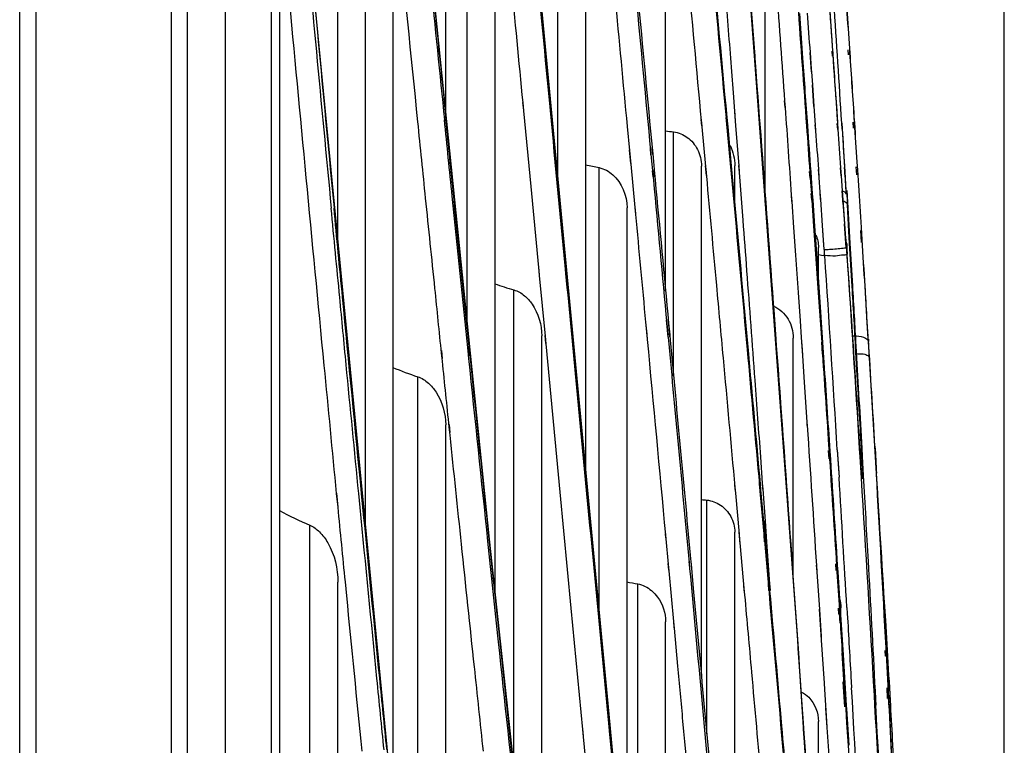
# Model space of a CAD drawing. Units: millimetres. Extents: x 0 to 297, y 24 to 186.
# Drawn here: x 208 to 210, y 98 to 100 of the extents above; entities that cross this region are included whole.
import ezdxf

# ---------------------------------------------------------------- set-up
doc = ezdxf.new("R2010")
doc.units = ezdxf.units.MM
doc.header["$MEASUREMENT"] = 0
doc.layers.get('0').update_dxf_attribs({"lineweight": 0})
doc.layers.add('00_COMPONENTS', color=7, linetype='Continuous', lineweight=0)

# ---------------------------------------------------------------- blocks, each defined once
blk = doc.blocks.new('Block_2')
at = {"color": 3, "lineweight": 25, "true_color": 0x00ff00}
blk.add_line((209.6003, 94.0259), (209.6003, 117.5112), dxfattribs=at)

msp = doc.modelspace()

# ---------------------------------------------------------------- linework, layer by layer
at = {"layer": '00_COMPONENTS', "color": 18, "lineweight": 25, "true_color": 0x000000}
for p, q in [((208.3458, 77.2888), (208.3458, 110.2462)), ((208.3206, 109.9339), (208.3206, 77.601)), ((208.0879, 77.6675), (208.0879, 109.8675)), ((208.113, 77.6675), (208.113, 109.8675)), ((208.4039, 80.9581), (208.4039, 107.0078)), ((208.4745, 81.0731), (208.4745, 106.8929)), ((208.7422, 99.3603), (208.7422, 100.5562)), ((208.5767, 99.1606), (208.5767, 100.5467)), ((208.5446, 99.4913), (208.4745, 100.2647)), ((208.9145, 99.2597), (208.9145, 99.945)), ((208.9574, 98.8094), (208.9574, 99.8803)), ((209.0801, 99.0837), (209.0801, 99.8668)), ((208.7752, 99.0377), (208.7752, 99.8393)), ((208.8181, 98.6229), (208.8181, 99.7646)), ((208.6189, 98.7265), (208.6189, 99.7531)), ((209.2826, 98.5547), (209.1951, 99.7326)), ((208.8095, 98.7024), (208.7078, 99.6969)), ((208.6618, 98.2855), (208.6618, 99.672)), ((208.9916, 98.4505), (208.8806, 99.6157)), ((209.2332, 99.2197), (209.2332, 99.6125)), ((208.4874, 97.9618), (208.4874, 99.569)), ((209.2904, 99.4489), (209.286, 99.5096)), ((208.6608, 98.2946), (208.5446, 99.4913)), ((209.3628, 99.4561), (209.3623, 99.464)), ((209.3629, 99.456), (209.3624, 99.4638)), ((209.2896, 99.441), (209.289, 99.4487)), ((209.2909, 99.4411), (209.2904, 99.4489)), ((209.304, 99.4201), (209.3019, 99.4497)), ((209.3042, 99.4243), (209.3024, 99.4499)), ((209.3363, 99.4444), (209.3358, 99.4522)), ((209.3375, 99.4449), (209.337, 99.4527)), ((209.3609, 99.4461), (209.3604, 99.4538)), ((209.361, 99.4461), (209.3605, 99.4538)), ((209.1847, 99.3813), (209.1812, 99.4272)), ((209.3045, 99.4203), (209.3042, 99.4243)), ((209.306, 99.4004), (209.3045, 99.4203)), ((209.3079, 99.3668), (209.3055, 99.4003)), ((209.3077, 99.3755), (209.306, 99.4004)), ((209.2245, 99.3507), (209.2213, 99.3924)), ((208.8621, 99.3609), (208.8609, 99.3734)), ((208.8622, 99.3606), (208.861, 99.3731)), ((208.9214, 99.1855), (208.9032, 99.3764)), ((209.1881, 99.3372), (209.1847, 99.3813)), ((209.2624, 99.3755), (209.2632, 99.3653)), ((209.2628, 99.3755), (209.2636, 99.3653)), ((209.3083, 99.3669), (209.3077, 99.3755)), ((208.8733, 99.2444), (208.8622, 99.3606)), ((209.1881, 99.3373), (209.1863, 99.361)), ((209.3103, 99.3387), (209.3083, 99.3669)), ((209.1358, 99.3372), (209.1349, 99.3468)), ((209.1355, 99.3423), (209.1352, 99.3454)), ((209.1361, 99.3359), (209.1355, 99.3423)), ((209.1744, 99.336), (209.1731, 99.3503)), ((209.1737, 99.3454), (209.1734, 99.3489)), ((209.1743, 99.3394), (209.1737, 99.3454)), ((209.1747, 99.3346), (209.1743, 99.3394)), ((209.1758, 99.3361), (209.1745, 99.3504)), ((209.1754, 99.3405), (209.1745, 99.35)), ((209.1759, 99.3358), (209.1754, 99.3405)), ((209.1928, 99.2764), (209.1881, 99.3372)), ((209.2239, 99.3508), (209.2247, 99.34)), ((209.2239, 99.3507), (209.2248, 99.34)), ((209.2252, 99.34), (209.2244, 99.3508)), ((209.2253, 99.34), (209.2245, 99.3507)), ((209.3106, 99.3294), (209.3099, 99.3386)), ((209.311, 99.3295), (209.3103, 99.3387)), ((209.3445, 99.3318), (209.3438, 99.3411)), ((209.3448, 99.3319), (209.3442, 99.3411)), ((209.3453, 99.332), (209.3446, 99.3412)), ((209.3453, 99.332), (209.3447, 99.3412)), ((209.3506, 99.3416), (209.3549, 99.2733)), ((209.3513, 99.3323), (209.3507, 99.3413)), ((209.3687, 99.3336), (209.3681, 99.3428)), ((209.3688, 99.3336), (209.3682, 99.3428)), ((209.3704, 99.342), (209.3698, 99.3514)), ((209.3705, 99.3419), (209.3699, 99.3512)), ((209.021, 99.3364), (209.0245, 99.2995)), ((209.0923, 98.9535), (209.0923, 99.328)), ((209.1418, 99.2747), (209.1361, 99.3359)), ((209.1803, 99.2741), (209.1747, 99.3346)), ((209.1809, 99.2813), (209.1759, 99.3358)), ((209.0243, 99.3006), (209.0263, 99.2797)), ((209.0245, 99.2995), (209.0255, 99.2888)), ((209.0576, 99.2929), (209.0566, 99.3036)), ((209.0585, 99.2884), (209.0574, 99.2992)), ((209.0604, 99.2932), (209.0594, 99.3039)), ((209.0612, 99.2886), (209.0602, 99.2993)), ((209.0255, 99.2888), (209.0265, 99.2786)), ((209.0265, 99.2786), (209.0328, 99.2118)), ((209.0608, 99.2637), (209.0585, 99.2884)), ((209.0635, 99.2639), (209.0612, 99.2886)), ((209.1824, 99.2646), (209.1809, 99.2813)), ((209.1935, 99.2657), (209.1926, 99.2765)), ((209.1936, 99.2656), (209.1928, 99.2764)), ((209.3751, 99.2691), (209.3743, 99.2818)), ((209.3753, 99.269), (209.3744, 99.2817)), ((208.9779, 98.594), (208.9779, 99.2731)), ((209.0609, 99.2588), (209.06, 99.2684)), ((209.0617, 99.2541), (209.0608, 99.2637)), ((209.0636, 99.2591), (209.0627, 99.2686)), ((209.0644, 99.2543), (209.0635, 99.2639)), ((209.1352, 98.4934), (209.1352, 99.2754)), ((209.1429, 99.2612), (209.1415, 99.276)), ((209.1422, 99.2706), (209.1418, 99.2747)), ((209.1427, 99.2651), (209.1422, 99.2706)), ((209.1432, 99.2598), (209.1427, 99.2651)), ((209.181, 99.2647), (209.18, 99.2755)), ((209.1813, 99.2634), (209.1803, 99.2741)), ((209.1863, 99.2215), (209.1863, 99.2761)), ((209.1991, 99.1923), (209.1936, 99.2656)), ((209.302, 99.257), (209.3012, 99.267)), ((209.3027, 99.2568), (209.302, 99.2668)), ((209.3033, 99.2571), (209.3026, 99.2671)), ((209.3041, 99.257), (209.3034, 99.2669)), ((209.3157, 99.2581), (209.3148, 99.2704)), ((209.316, 99.2581), (209.3152, 99.2704)), ((209.3497, 99.2605), (209.3488, 99.2728)), ((209.3498, 99.2605), (209.349, 99.2729)), ((209.3502, 99.2605), (209.3493, 99.2729)), ((209.3502, 99.2606), (209.3494, 99.2729)), ((209.3548, 99.2759), (209.3571, 99.238)), ((209.3737, 99.2621), (209.3729, 99.2745)), ((209.3738, 99.2621), (209.373, 99.2745)), ((209.3766, 99.2458), (209.3751, 99.2691)), ((209.3768, 99.2457), (209.3753, 99.269)), ((209.3044, 99.2331), (209.3027, 99.2568)), ((209.3057, 99.2332), (209.3041, 99.257)), ((209.3176, 99.2352), (209.316, 99.2581)), ((209.3517, 99.2376), (209.3502, 99.2606)), ((209.3517, 99.2376), (209.3502, 99.2605)), ((208.8852, 99.1196), (208.8733, 99.2444)), ((209.2728, 99.2312), (209.2735, 99.2211)), ((209.2731, 99.2311), (209.2739, 99.221)), ((209.3045, 99.2233), (209.3037, 99.2333)), ((209.3051, 99.2231), (209.3044, 99.2331)), ((209.3058, 99.2234), (209.3051, 99.2334)), ((209.3065, 99.2232), (209.3057, 99.2332)), ((209.3181, 99.2243), (209.3174, 99.2352)), ((209.3184, 99.2243), (209.3176, 99.2352)), ((209.3522, 99.2268), (209.3514, 99.2376)), ((209.3529, 99.2163), (209.3514, 99.2376)), ((209.3531, 99.2163), (209.3517, 99.2376)), ((209.3525, 99.2268), (209.3517, 99.2376)), ((209.3571, 99.238), (209.3575, 99.2323)), ((209.3583, 99.2381), (209.3583, 99.2324)), ((209.3583, 99.2381), (209.362, 99.1756)), ((209.3583, 99.2324), (209.3589, 99.2219)), ((209.2739, 99.221), (209.2767, 99.1811)), ((209.3079, 99.1832), (209.3051, 99.2231)), ((209.3092, 99.1834), (209.3065, 99.2232)), ((209.3211, 99.1844), (209.3184, 99.2243)), ((209.3551, 99.1869), (209.3525, 99.2268)), ((209.3551, 99.1868), (209.3531, 99.2163)), ((209.3589, 99.2219), (209.3592, 99.2167)), ((209.3617, 99.1753), (209.3592, 99.2167)), ((209.0208, 98.1406), (209.0208, 99.2116)), ((209.0326, 99.2127), (209.0336, 99.202)), ((209.0328, 99.2118), (209.0338, 99.2012)), ((209.3576, 99.1501), (209.355, 99.1868)), ((209.356, 99.1748), (209.3551, 99.1869)), ((209.3572, 99.1563), (209.3551, 99.1869)), ((208.9273, 99.1238), (208.9214, 99.1855)), ((209.2763, 99.1812), (209.2794, 99.1388)), ((209.2767, 99.1811), (209.2796, 99.1387)), ((209.3106, 99.1411), (209.3075, 99.1834)), ((209.3109, 99.1409), (209.3079, 99.1832)), ((209.312, 99.1412), (209.3088, 99.1835)), ((209.3122, 99.1411), (209.3092, 99.1834)), ((209.3237, 99.1472), (209.321, 99.1844)), ((209.3232, 99.1539), (209.3211, 99.1844)), ((209.3627, 99.1571), (209.3617, 99.1753)), ((209.362, 99.1756), (209.3631, 99.1573)), ((209.381, 99.158), (209.3797, 99.1764)), ((209.3811, 99.158), (209.3798, 99.1764)), ((209.3819, 99.1625), (209.3807, 99.1814)), ((209.382, 99.1624), (209.3808, 99.1813)), ((209.3583, 99.1564), (209.3583, 99.1522)), ((209.3666, 99.0905), (209.3627, 99.1571)), ((209.3631, 99.1573), (209.3669, 99.0918)), ((209.3146, 99.0878), (209.3109, 99.1409)), ((209.3147, 99.1048), (209.3122, 99.1411)), ((209.3148, 99.1036), (209.3148, 99.1506)), ((209.3583, 99.1522), (209.3583, 99.1502)), ((209.2796, 99.1387), (209.2836, 99.0814)), ((208.8863, 99.1085), (208.8851, 99.1204)), ((208.8864, 99.1077), (208.8852, 99.1196)), ((208.9251, 99.1242), (208.9263, 99.1123)), ((208.9253, 99.1228), (208.9265, 99.1108)), ((208.9284, 99.1119), (208.9272, 99.1244)), ((208.8953, 99.0143), (208.8864, 99.1077)), ((209.3237, 98.9737), (209.3147, 99.1048)), ((209.323, 98.9742), (209.3147, 99.1048)), ((208.8469, 98.3559), (208.8469, 99.0854)), ((209.2835, 99.0814), (209.2866, 99.0378)), ((209.2836, 99.0814), (209.2866, 99.0378)), ((209.3165, 99.0594), (209.3146, 99.0878)), ((209.3164, 99.0596), (209.3146, 99.0878)), ((209.3892, 99.0442), (209.3864, 99.0912)), ((209.2453, 99.0647), (209.246, 99.0548)), ((209.2465, 99.0548), (209.2457, 99.0647)), ((209.2453, 99.0645), (209.2461, 99.0547)), ((209.2466, 99.0547), (209.2458, 99.0645)), ((209.2461, 99.0547), (209.2494, 99.0095)), ((209.2499, 99.0095), (209.2466, 99.0547)), ((209.3203, 99.005), (209.3165, 99.0594)), ((209.0492, 99.0362), (209.0517, 99.0097)), ((209.0493, 99.0358), (209.051, 99.0176)), ((209.084, 99.0127), (209.0815, 99.0392)), ((209.0867, 99.0129), (209.0843, 99.0395)), ((209.0868, 99.0164), (209.0851, 99.0344)), ((209.2866, 99.0378), (209.2883, 99.0123)), ((209.3916, 99.0062), (209.389, 99.043)), ((209.3914, 99.0103), (209.3891, 99.043)), ((209.3915, 99.0062), (209.3892, 99.0442)), ((209.3914, 99.0103), (209.3893, 99.044)), ((209.0841, 99.016), (209.0824, 99.034)), ((208.8898, 97.9588), (208.8898, 99.0147)), ((208.8963, 99.0033), (208.8952, 99.0152)), ((208.8964, 99.0024), (208.8953, 99.0143)), ((209.051, 99.0176), (209.0518, 99.0091)), ((209.0849, 99.0076), (209.0841, 99.016)), ((209.0876, 99.008), (209.0868, 99.0164)), ((209.2056, 98.9953), (209.2047, 99.0052)), ((209.2058, 98.9941), (209.2049, 99.0042)), ((209.2067, 98.9953), (209.2058, 99.0052)), ((209.2493, 99.0096), (209.2501, 98.9996)), ((209.2494, 99.0095), (209.2501, 98.9995)), ((209.2506, 98.9997), (209.2498, 99.0096)), ((209.2506, 98.9996), (209.2499, 99.0095)), ((209.276, 98.6426), (209.276, 99.0115)), ((209.2883, 99.0123), (209.2896, 98.9935)), ((209.2883, 99.0123), (209.2901, 98.9845)), ((209.321, 98.9867), (209.3198, 99.0053)), ((209.3215, 98.9862), (209.3203, 99.005)), ((209.3918, 99.0099), (209.3918, 99.0062)), ((209.3933, 98.9807), (209.3918, 99.0062)), ((208.7374, 98.98), (208.7361, 98.9922)), ((208.7779, 98.9798), (208.7766, 98.992)), ((208.7782, 98.9842), (208.7769, 98.9964)), ((208.7801, 98.9812), (208.7788, 98.9933)), ((208.7802, 98.9844), (208.779, 98.9966)), ((208.9182, 98.7749), (208.8964, 99.0024)), ((209.2072, 98.9929), (209.2063, 99.0029)), ((209.2521, 98.979), (209.2506, 98.9996)), ((209.2896, 98.9935), (209.2902, 98.9844)), ((209.3724, 98.9899), (209.3719, 98.999)), ((209.3723, 98.9994), (209.3728, 98.9904)), ((209.3723, 98.9988), (209.3728, 98.9898)), ((209.374, 98.9623), (209.3724, 98.9899)), ((208.7372, 98.976), (208.7359, 98.9882)), ((209.2902, 98.9844), (209.2925, 98.9512)), ((208.6993, 97.905), (208.6993, 98.952)), ((209.2923, 98.9514), (209.2928, 98.944)), ((209.2925, 98.9512), (209.293, 98.9438)), ((209.293, 98.9438), (209.2972, 98.8821)), ((208.7422, 97.5128), (208.7422, 98.878)), ((208.749, 98.8623), (208.7477, 98.8744)), ((208.7492, 98.8665), (208.7479, 98.8786)), ((209.2969, 98.8824), (209.2972, 98.8772)), ((209.2972, 98.8821), (209.2975, 98.8769)), ((209.3312, 98.8259), (209.3304, 98.8388)), ((209.3323, 98.826), (209.3315, 98.8388)), ((209.3438, 98.8396), (209.3461, 98.8036)), ((209.3438, 98.8396), (209.3464, 98.7977)), ((209.3788, 98.829), (209.378, 98.8418)), ((209.3789, 98.829), (209.3781, 98.8418)), ((209.3785, 98.8418), (209.3785, 98.8418)), ((209.3814, 98.8321), (209.3809, 98.842)), ((209.3813, 98.8421), (209.382, 98.8297)), ((209.4038, 98.8036), (209.4014, 98.8452)), ((209.2291, 98.7884), (209.2262, 98.8287)), ((209.3324, 98.8247), (209.3316, 98.8376)), ((209.3337, 98.8247), (209.3328, 98.8376)), ((209.3809, 98.7969), (209.3789, 98.829)), ((209.382, 98.8297), (209.3837, 98.8002)), ((209.1872, 98.7765), (209.1864, 98.7855)), ((209.1877, 98.7733), (209.1869, 98.7824)), ((209.2249, 98.7798), (209.2241, 98.7889)), ((209.2255, 98.7765), (209.2247, 98.7856)), ((209.2262, 98.78), (209.2254, 98.789)), ((209.2265, 98.7783), (209.2257, 98.7872)), ((209.2328, 98.7079), (209.2265, 98.7783)), ((209.2296, 98.7795), (209.229, 98.7886)), ((209.2298, 98.7793), (209.2291, 98.7884)), ((209.2333, 98.7301), (209.2298, 98.7793)), ((208.5742, 98.7728), (208.5763, 98.7516)), ((208.5743, 98.7733), (208.5764, 98.7519)), ((208.6108, 98.7512), (208.6087, 98.7726)), ((208.6151, 98.7516), (208.613, 98.7729)), ((208.9352, 98.5967), (208.9182, 98.7749)), ((209.1434, 98.4038), (209.1434, 98.7626)), ((209.1934, 98.7105), (209.1877, 98.7733)), ((209.2318, 98.7052), (209.2255, 98.7765)), ((208.5338, 97.4529), (208.5338, 98.7239)), ((208.8092, 98.702), (208.8064, 98.7285)), ((209.2355, 98.6985), (209.2332, 98.7304)), ((209.2356, 98.6983), (209.2333, 98.7301)), ((208.9124, 97.7494), (208.8095, 98.7024)), ((209.0795, 98.7109), (209.0801, 98.7047)), ((209.0797, 98.7094), (209.0803, 98.7032)), ((209.0803, 98.7032), (209.084, 98.664)), ((209.1863, 97.9319), (209.1863, 98.7134)), ((209.1945, 98.6949), (209.1928, 98.714)), ((209.1942, 98.7019), (209.1934, 98.7105)), ((209.1951, 98.6914), (209.1942, 98.7019)), ((209.2321, 98.6983), (209.2312, 98.7087)), ((209.2328, 98.6947), (209.2318, 98.7052)), ((209.2336, 98.6984), (209.2326, 98.7089)), ((209.2337, 98.6976), (209.2328, 98.7079)), ((209.2709, 98.7116), (209.2716, 98.7011)), ((209.271, 98.7114), (209.2717, 98.7009)), ((209.2721, 98.7024), (209.2714, 98.7117)), ((209.2009, 98.6273), (209.1951, 98.6914)), ((209.2385, 98.6306), (209.2328, 98.6947)), ((209.238, 98.6496), (209.2337, 98.6976)), ((209.2403, 98.6341), (209.2356, 98.6983)), ((209.0837, 98.6653), (209.0847, 98.6552)), ((209.084, 98.664), (209.0849, 98.6539)), ((209.1173, 98.6582), (209.1164, 98.6684)), ((209.1175, 98.6568), (209.1166, 98.6668)), ((209.1201, 98.6585), (209.1192, 98.6687)), ((209.1202, 98.6577), (209.1193, 98.6676)), ((209.1236, 98.6211), (209.1202, 98.6577)), ((209.3114, 98.6626), (209.3121, 98.6526)), ((209.3117, 98.6621), (209.3124, 98.6522)), ((209.342, 98.6547), (209.3414, 98.6646)), ((209.3432, 98.6547), (209.3425, 98.6646)), ((209.3438, 98.6525), (209.3431, 98.6624)), ((209.345, 98.6525), (209.3443, 98.6625)), ((209.391, 98.668), (209.3916, 98.6581)), ((209.0849, 98.6539), (209.0921, 98.5761)), ((209.2402, 98.6237), (209.238, 98.6496)), ((209.3124, 98.6522), (209.3162, 98.5945)), ((209.3475, 98.5944), (209.3438, 98.6525)), ((209.3487, 98.5945), (209.345, 98.6525)), ((208.5767, 97.0154), (208.5767, 98.6364)), ((208.5876, 98.637), (208.5897, 98.6157)), ((209.0372, 97.9669), (209.0372, 98.6339)), ((209.2013, 98.6203), (209.2003, 98.6308)), ((209.2019, 98.6168), (209.2009, 98.6273)), ((209.2388, 98.6236), (209.2379, 98.6342)), ((209.2394, 98.6201), (209.2385, 98.6306)), ((209.2403, 98.6234), (209.2394, 98.6341)), ((209.241, 98.6237), (209.2402, 98.6343)), ((209.241, 98.6236), (209.2403, 98.6341)), ((208.953, 98.4105), (208.9352, 98.5967)), ((209.3463, 98.5876), (209.3457, 98.5969)), ((209.3483, 98.5734), (209.3468, 98.597)), ((209.3494, 98.5878), (209.3494, 98.5971)), ((209.3583, 98.5977), (209.3589, 98.5884)), ((209.3585, 98.5976), (209.3591, 98.5884)), ((209.3159, 98.5949), (209.319, 98.548)), ((209.3162, 98.5945), (209.3188, 98.5536)), ((209.3481, 98.5851), (209.3475, 98.5944)), ((209.3502, 98.5708), (209.3487, 98.5945)), ((209.0801, 97.5119), (209.0801, 98.5757)), ((209.092, 98.5768), (209.0929, 98.5667)), ((209.0921, 98.5761), (209.093, 98.566)), ((209.093, 98.566), (209.0984, 98.5077)), ((209.3532, 98.5252), (209.3502, 98.5708)), ((209.4186, 98.569), (209.4181, 98.5778)), ((209.4208, 98.5322), (209.4186, 98.569)), ((209.3549, 97.4677), (209.2826, 98.5547)), ((209.3188, 98.5536), (209.3192, 98.5476)), ((209.3192, 98.5476), (209.3206, 98.5255)), ((209.4192, 98.5266), (209.4187, 98.5356)), ((209.419, 98.5358), (209.4195, 98.5267)), ((209.3206, 98.5255), (209.3235, 98.4816)), ((209.3564, 98.4451), (209.3512, 98.5279)), ((209.3581, 98.4474), (209.3532, 98.5252)), ((209.4177, 98.5227), (209.4172, 98.5317)), ((209.4174, 98.5318), (209.4179, 98.5227)), ((209.4218, 98.478), (209.4192, 98.5266)), ((209.2873, 98.4792), (209.2879, 98.4696)), ((209.2874, 98.479), (209.288, 98.4693)), ((209.2885, 98.4696), (209.2878, 98.4792)), ((209.2885, 98.4695), (209.2878, 98.4791)), ((209.3234, 98.4817), (209.324, 98.472)), ((209.3235, 98.4816), (209.3241, 98.4719)), ((209.3553, 98.445), (209.3529, 98.4836)), ((209.3567, 98.4511), (209.3548, 98.4806)), ((209.3651, 98.4841), (209.3657, 98.4744)), ((209.3651, 98.4841), (209.3657, 98.4744)), ((209.4226, 98.4617), (209.4218, 98.478)), ((209.4221, 98.4781), (209.4226, 98.469)), ((209.288, 98.4693), (209.2914, 98.4206)), ((209.2915, 98.426), (209.2885, 98.4695)), ((209.3241, 98.4719), (209.3256, 98.4479)), ((209.4016, 98.4477), (209.4007, 98.4629)), ((209.4016, 98.4477), (209.4007, 98.4629)), ((209.4211, 98.4579), (209.4202, 98.4742)), ((209.4205, 98.4742), (209.421, 98.4651)), ((209.0968, 97.3343), (208.9916, 98.4505)), ((209.3256, 98.4479), (209.3272, 98.4231)), ((209.3573, 98.4419), (209.3567, 98.4511)), ((209.3584, 98.4421), (209.3581, 98.4474)), ((209.4025, 98.4571), (209.403, 98.4479)), ((209.4025, 98.4569), (209.4029, 98.4478)), ((209.3259, 98.4432), (209.3278, 98.4135)), ((209.3619, 98.3861), (209.3584, 98.4421)), ((208.9927, 98.4151), (208.9938, 98.4039)), ((208.9964, 98.3974), (208.9947, 98.4153)), ((209.2591, 98.4078), (209.2583, 98.4175)), ((209.2595, 98.4055), (209.2586, 98.4153)), ((209.2913, 98.4209), (209.292, 98.4111)), ((209.2914, 98.4206), (209.2921, 98.4108)), ((209.2926, 98.4111), (209.2915, 98.426)), ((209.3148, 98.0866), (209.3148, 98.4225)), ((209.3272, 98.4231), (209.3278, 98.4134)), ((208.954, 98.4001), (208.9529, 98.4114)), ((208.954, 98.3993), (208.953, 98.4105)), ((208.9629, 98.3063), (208.954, 98.3993)), ((208.9928, 98.4143), (208.9939, 98.4029))]:
    msp.add_line(p, q, dxfattribs=at)
for points in [[(209.3818, 98.7998), (209.3818, 98.7999), (209.3814, 98.8031), (209.3808, 98.8095), (209.38, 98.8195), (209.379, 98.8334), (209.3785, 98.8418)], [(209.3814, 98.8321), (209.381, 98.833), (209.3802, 98.8338)]]:
    msp.add_lwpolyline(points, dxfattribs=at)
for points in [[(209.1745, 99.35), (209.157, 99.5401), (209.1392, 99.7301), (209.1212, 99.9202)], [(208.8546, 99.8616), (208.8701, 99.7001), (208.8856, 99.5385), (208.901, 99.377)], [(208.9032, 99.3764), (208.8877, 99.5381), (208.8722, 99.6999), (208.8567, 99.8617)], [(208.6975, 99.7731), (208.7116, 99.6309), (208.7259, 99.4888), (208.7403, 99.3467)], [(208.6997, 99.7743), (208.7139, 99.6316), (208.7282, 99.4889), (208.7427, 99.3462)], [(208.861, 99.3731), (208.8489, 99.4995), (208.8367, 99.6258), (208.8246, 99.7522)], [(208.5212, 99.6918), (208.536, 99.5315), (208.5511, 99.3712), (208.5664, 99.2109)], [(208.5254, 99.6923), (208.5403, 99.5318), (208.5554, 99.3714), (208.5707, 99.211)], [(208.6995, 99.3436), (208.6891, 99.4459), (208.6788, 99.5482), (208.6686, 99.6506)], [(209.1734, 99.3489), (209.1658, 99.4308), (209.1582, 99.5127), (209.1506, 99.5946)], [(209.2048, 99.6001), (209.2113, 99.517), (209.2176, 99.4339), (209.2239, 99.3507)], [(209.2213, 99.3924), (209.2161, 99.4616), (209.2108, 99.5309), (209.2054, 99.6002)], [(209.1352, 99.3454), (209.128, 99.4234), (209.1207, 99.5014), (209.1134, 99.5794)], [(208.5003, 99.5461), (208.5183, 99.3537), (208.5366, 99.1614), (208.5552, 98.9691)], [(209.0021, 99.5361), (209.0084, 99.4695), (209.0147, 99.403), (209.021, 99.3364)], [(209.0574, 99.2992), (209.0499, 99.3787), (209.0424, 99.4581), (209.0349, 99.5376)], [(209.0602, 99.2993), (209.0527, 99.3787), (209.0452, 99.4581), (209.0376, 99.5375)], [(209.1812, 99.4272), (209.1783, 99.4652), (209.1753, 99.5032), (209.1724, 99.5412)], [(209.2504, 99.5461), (209.2546, 99.4892), (209.2587, 99.4324), (209.2628, 99.3755)], [(209.297, 99.3374), (209.2926, 99.3993), (209.2881, 99.4613), (209.2836, 99.5233)], [(209.3506, 99.3416), (209.3467, 99.4035), (209.3427, 99.4654), (209.3387, 99.5273)], [(209.3623, 99.464), (209.3609, 99.4843), (209.3595, 99.5047), (209.3581, 99.525)], [(209.3624, 99.4638), (209.361, 99.4842), (209.3596, 99.5045), (209.3582, 99.5249)], [(209.3024, 99.4499), (209.3009, 99.4701), (209.2995, 99.4903), (209.298, 99.5105)], [(209.3446, 99.3412), (209.3407, 99.3985), (209.3367, 99.4557), (209.3326, 99.513)], [(209.337, 99.4527), (209.3356, 99.4729), (209.3341, 99.4932), (209.3327, 99.5134)], [(209.3447, 99.3412), (209.3423, 99.3758), (209.3399, 99.4103), (209.3375, 99.4449)], [(209.3698, 99.3514), (209.3675, 99.3863), (209.3651, 99.4212), (209.3628, 99.4561)], [(209.3699, 99.3512), (209.3676, 99.3862), (209.3653, 99.4211), (209.3629, 99.456)], [(209.2984, 99.3375), (209.2959, 99.372), (209.2934, 99.4065), (209.2909, 99.4411)], [(208.901, 99.377), (208.9091, 99.2922), (208.9172, 99.2075), (208.9253, 99.1228)], [(209.2636, 99.3653), (209.2668, 99.3206), (209.27, 99.2758), (209.2731, 99.2311)], [(208.7114, 99.2262), (208.7074, 99.2653), (208.7035, 99.3044), (208.6995, 99.3436)], [(208.7522, 99.2295), (208.7483, 99.2685), (208.7443, 99.3076), (208.7403, 99.3467)], [(208.7545, 99.2295), (208.7506, 99.2684), (208.7466, 99.3073), (208.7427, 99.3462)], [(209.2248, 99.34), (209.2317, 99.2482), (209.2386, 99.1564), (209.2453, 99.0645)], [(209.2458, 99.0645), (209.2391, 99.1563), (209.2322, 99.2482), (209.2253, 99.34)], [(209.302, 99.2668), (209.3004, 99.2903), (209.2987, 99.3138), (209.297, 99.3374)], [(209.3034, 99.2669), (209.3017, 99.2904), (209.3, 99.314), (209.2984, 99.3375)], [(209.3743, 99.2818), (209.373, 99.3019), (209.3717, 99.3219), (209.3704, 99.342)], [(209.3744, 99.2817), (209.3731, 99.3017), (209.3718, 99.3218), (209.3705, 99.3419)], [(209.08, 99.3295), (209.0841, 99.329), (209.0882, 99.3285), (209.0923, 99.328)], [(209.0923, 99.328), (209.0998, 99.3271), (209.1072, 99.324), (209.1132, 99.3196)], [(209.3152, 99.2704), (209.3138, 99.2901), (209.3124, 99.3098), (209.311, 99.3295)], [(209.3494, 99.2729), (209.348, 99.2926), (209.3467, 99.3123), (209.3453, 99.332)], [(209.3493, 99.2729), (209.348, 99.2926), (209.3466, 99.3123), (209.3453, 99.332)], [(209.3512, 99.3324), (209.3524, 99.3136), (209.3536, 99.2947), (209.3548, 99.2759)], [(209.1132, 99.3196), (209.1198, 99.3148), (209.1252, 99.3083), (209.1289, 99.3011)], [(209.179, 99.3069), (209.1838, 99.2975), (209.1863, 99.2866), (209.1863, 99.2761)], [(209.1289, 99.3011), (209.133, 99.2933), (209.1352, 99.2843), (209.1352, 99.2754)], [(208.9572, 99.2776), (208.9641, 99.276), (208.971, 99.2745), (208.9779, 99.2731)], [(208.9779, 99.2731), (208.9856, 99.2715), (208.993, 99.2674), (208.9989, 99.2622)], [(208.9989, 99.2622), (209.0128, 99.2502), (209.0208, 99.23), (209.0208, 99.2116)], [(209.2049, 99.0042), (209.1971, 99.0906), (209.1892, 99.177), (209.1813, 99.2634)], [(209.2063, 99.0029), (209.1984, 99.0901), (209.1904, 99.1774), (209.1824, 99.2646)], [(209.3572, 99.2382), (209.3565, 99.2499), (209.3558, 99.2616), (209.355, 99.2733)], [(209.0824, 99.034), (209.0755, 99.1074), (209.0686, 99.1808), (209.0617, 99.2541)], [(209.0851, 99.0344), (209.0783, 99.1077), (209.0714, 99.181), (209.0644, 99.2543)], [(209.1586, 99.0923), (209.1535, 99.1482), (209.1483, 99.204), (209.1432, 99.2598)], [(209.3575, 99.2323), (209.3572, 99.2348), (209.354, 99.2362), (209.3517, 99.237)], [(209.3807, 99.1814), (209.3794, 99.2029), (209.378, 99.2244), (209.3766, 99.2458)], [(209.3808, 99.1813), (209.3795, 99.2028), (209.3781, 99.2242), (209.3768, 99.2457)], [(208.7257, 99.0875), (208.7209, 99.1337), (208.7162, 99.18), (208.7114, 99.2262)], [(208.7766, 98.992), (208.7685, 99.0712), (208.7603, 99.1503), (208.7522, 99.2295)], [(208.7788, 98.9933), (208.7707, 99.072), (208.7626, 99.1508), (208.7545, 99.2295)], [(208.5795, 99.0739), (208.5751, 99.1196), (208.5707, 99.1652), (208.5664, 99.2109)], [(208.5838, 99.0741), (208.5794, 99.1197), (208.575, 99.1654), (208.5707, 99.211)], [(209.0338, 99.2012), (209.039, 99.146), (209.0441, 99.0909), (209.0493, 99.0358)], [(209.205, 99.1145), (209.2031, 99.1405), (209.2011, 99.1664), (209.1991, 99.1923)], [(209.3578, 99.1565), (209.3574, 99.1626), (209.3567, 99.1687), (209.3561, 99.1748)], [(209.3107, 99.1701), (209.3133, 99.164), (209.3148, 99.1572), (209.3148, 99.1506)], [(209.3785, 98.8418), (209.3721, 98.9467), (209.3652, 99.0516), (209.3578, 99.1564)], [(209.3864, 99.0912), (209.3849, 99.115), (209.3834, 99.1388), (209.3819, 99.1625)], [(209.3865, 99.0911), (209.385, 99.1148), (209.3835, 99.1386), (209.382, 99.1624)], [(209.3246, 99.1384), (209.3242, 99.1413), (209.3237, 99.1443), (209.3239, 99.1472)], [(209.3583, 99.1501), (209.3585, 99.1469), (209.3587, 99.1437), (209.3589, 99.1405)], [(209.3781, 98.8418), (209.3719, 98.9414), (209.3655, 99.041), (209.3589, 99.1405)], [(209.3148, 99.1399), (209.3179, 99.1394), (209.3215, 99.1374), (209.3243, 99.139)], [(209.3438, 98.8396), (209.3376, 98.9392), (209.3312, 99.0388), (209.3246, 99.1384)], [(209.341, 99.1373), (209.3355, 99.1372), (209.33, 99.1376), (209.3246, 99.1384)], [(209.2175, 98.9467), (209.2134, 99.0027), (209.2092, 99.0586), (209.205, 99.1145)], [(208.7359, 98.9882), (208.7325, 99.0213), (208.7291, 99.0544), (208.7257, 99.0875)], [(208.8176, 99.0948), (208.8273, 99.0914), (208.8371, 99.0883), (208.8469, 99.0854)], [(208.8469, 99.0854), (208.8529, 99.0837), (208.8584, 99.0805), (208.8632, 99.0765)], [(209.1688, 98.9812), (209.1654, 99.0183), (209.162, 99.0553), (209.1586, 99.0923)], [(209.3719, 98.999), (209.3702, 99.0295), (209.3684, 99.06), (209.3666, 99.0905)], [(209.3669, 99.0918), (209.3687, 99.061), (209.3705, 99.0302), (209.3723, 98.9994)], [(209.3893, 99.044), (209.3884, 99.0597), (209.3874, 99.0754), (209.3865, 99.0911)], [(208.5894, 98.9703), (208.5861, 99.0049), (208.5828, 99.0394), (208.5795, 99.0739)], [(208.613, 98.7729), (208.6032, 98.8733), (208.5934, 98.9737), (208.5838, 99.0741)], [(209.0518, 99.0091), (209.0612, 98.9092), (209.0705, 98.8093), (209.0797, 98.7094)], [(209.1166, 98.6668), (209.1061, 98.7804), (209.0955, 98.894), (209.0849, 99.0076)], [(209.1193, 98.6676), (209.1088, 98.7811), (209.0982, 98.8945), (209.0876, 99.008)], [(209.3872, 99.0113), (209.3892, 99.0102), (209.3916, 99.0084), (209.3918, 99.0062)], [(209.4016, 98.8456), (209.3984, 98.9003), (209.395, 98.9551), (209.3916, 99.0098)], [(209.2247, 98.7856), (209.2184, 98.8551), (209.2121, 98.9246), (209.2058, 98.9941)], [(209.2257, 98.7872), (209.2196, 98.8558), (209.2134, 98.9244), (209.2072, 98.9929)], [(209.2501, 98.9995), (209.2572, 98.9035), (209.2641, 98.8075), (209.271, 98.7114)], [(209.3728, 98.9904), (209.3757, 98.9409), (209.3785, 98.8915), (209.3813, 98.8421)], [(208.7477, 98.8744), (208.7442, 98.9083), (208.7407, 98.9421), (208.7372, 98.976)], [(208.8071, 98.6996), (208.7973, 98.793), (208.7876, 98.8864), (208.7779, 98.9798)], [(208.8064, 98.7285), (208.7976, 98.8127), (208.7888, 98.8969), (208.7801, 98.9812)], [(209.1869, 98.7824), (209.1809, 98.8487), (209.1749, 98.915), (209.1688, 98.9812)], [(209.2714, 98.7117), (209.2651, 98.8008), (209.2586, 98.8899), (209.2521, 98.979)], [(209.3316, 98.8376), (209.3283, 98.8871), (209.3249, 98.9367), (209.3215, 98.9862)], [(209.4014, 98.8452), (209.3987, 98.8903), (209.3961, 98.9355), (209.3933, 98.9807)], [(208.5552, 98.9691), (208.5615, 98.9036), (208.5679, 98.8382), (208.5742, 98.7728)], [(208.6087, 98.7726), (208.6022, 98.8385), (208.5958, 98.9044), (208.5894, 98.9703)], [(208.6612, 98.9663), (208.6737, 98.961), (208.6864, 98.9563), (208.6993, 98.952)], [(209.3328, 98.8376), (209.3298, 98.883), (209.3268, 98.9283), (209.3237, 98.9737)], [(209.3809, 98.842), (209.3786, 98.8821), (209.3763, 98.9222), (209.374, 98.9623)], [(208.6993, 98.952), (208.7053, 98.9499), (208.7109, 98.9464), (208.7156, 98.9422)], [(209.2262, 98.8287), (209.2233, 98.8681), (209.2204, 98.9074), (209.2175, 98.9467)], [(209.2975, 98.8769), (209.3023, 98.8053), (209.3071, 98.7337), (209.3117, 98.6621)], [(208.7665, 98.6948), (208.7606, 98.7506), (208.7548, 98.8065), (208.749, 98.8623)], [(209.3785, 98.8418), (209.3788, 98.8375), (209.3791, 98.8331), (209.3794, 98.8288)], [(209.4016, 98.8456), (209.4024, 98.8317), (209.4032, 98.8178), (209.404, 98.804)], [(209.3431, 98.6624), (209.3396, 98.7165), (209.336, 98.7706), (209.3324, 98.8247)], [(209.3443, 98.6625), (209.3408, 98.7166), (209.3373, 98.7707), (209.3337, 98.8247)], [(209.3794, 98.8288), (209.3796, 98.8249), (209.3799, 98.821), (209.3802, 98.8171)], [(209.3585, 98.5976), (209.3546, 98.6643), (209.3505, 98.731), (209.3464, 98.7977)], [(209.4007, 98.4629), (209.3944, 98.5743), (209.3877, 98.6856), (209.3809, 98.7969)], [(209.3837, 98.8002), (209.3861, 98.7561), (209.3886, 98.7121), (209.391, 98.668)], [(209.4187, 98.5356), (209.4139, 98.625), (209.4089, 98.7143), (209.4038, 98.8036)], [(209.419, 98.5358), (209.4142, 98.6252), (209.4092, 98.7146), (209.404, 98.804)], [(209.4181, 98.5778), (209.4135, 98.6524), (209.4088, 98.727), (209.404, 98.8015)], [(209.1352, 98.7634), (209.1379, 98.7631), (209.1407, 98.7628), (209.1434, 98.7626)], [(209.1434, 98.7626), (209.1508, 98.7619), (209.1581, 98.7591), (209.1643, 98.755)], [(208.5763, 98.7516), (208.5801, 98.7134), (208.5838, 98.6752), (208.5876, 98.637)], [(208.6367, 98.4884), (208.628, 98.576), (208.6193, 98.6636), (208.6108, 98.7512)], [(208.6409, 98.4891), (208.6322, 98.5766), (208.6236, 98.6641), (208.6151, 98.7516)], [(209.1643, 98.755), (209.1708, 98.7506), (209.1763, 98.7445), (209.18, 98.7376)], [(208.4868, 98.7467), (208.502, 98.7383), (208.5178, 98.7307), (208.5338, 98.7239)], [(209.18, 98.7376), (209.184, 98.7303), (209.1863, 98.7217), (209.1863, 98.7134)], [(208.5338, 98.7239), (208.5392, 98.7216), (208.5441, 98.7179), (208.5483, 98.7138)], [(208.8216, 98.5841), (208.8175, 98.6234), (208.8133, 98.6627), (208.8092, 98.702)], [(209.2878, 98.4791), (209.2826, 98.5535), (209.2774, 98.628), (209.2721, 98.7024)], [(208.7864, 98.5066), (208.7797, 98.5693), (208.7731, 98.6321), (208.7665, 98.6948)], [(208.8235, 98.5447), (208.818, 98.5963), (208.8126, 98.648), (208.8071, 98.6996)], [(209.2717, 98.7009), (209.277, 98.6269), (209.2822, 98.553), (209.2874, 98.479)], [(209.3916, 98.6581), (209.3953, 98.5911), (209.3989, 98.5241), (209.4025, 98.4571)], [(209.0207, 98.637), (209.0262, 98.6359), (209.0317, 98.6349), (209.0372, 98.6339)], [(209.0372, 98.6339), (209.0449, 98.6325), (209.0523, 98.6286), (209.0583, 98.6236)], [(208.5897, 98.6157), (208.5975, 98.5362), (208.6054, 98.4567), (208.6134, 98.3773)], [(209.2125, 98.4983), (209.209, 98.5378), (209.2054, 98.5773), (209.2019, 98.6168)], [(209.2632, 98.3508), (209.2553, 98.4406), (209.2474, 98.5304), (209.2394, 98.6201)], [(209.2586, 98.4153), (209.2526, 98.4846), (209.2465, 98.554), (209.2403, 98.6234)], [(209.3474, 98.6112), (209.3487, 98.6067), (209.3494, 98.6019), (209.3494, 98.5971)], [(208.8548, 98.2729), (208.8437, 98.3766), (208.8326, 98.4804), (208.8216, 98.5841)], [(209.3548, 98.4806), (209.3526, 98.5154), (209.3504, 98.5503), (209.3481, 98.5851)], [(209.3591, 98.5884), (209.3611, 98.5536), (209.3631, 98.5189), (209.3651, 98.4841)], [(209.4186, 98.569), (209.4185, 98.5711), (209.4175, 98.5731), (209.4161, 98.5747)], [(208.8526, 98.2722), (208.8428, 98.3631), (208.8331, 98.4539), (208.8235, 98.5447)], [(209.4195, 98.5267), (209.4203, 98.5105), (209.4212, 98.4943), (209.4221, 98.4781)], [(209.4254, 98.4548), (209.4239, 98.4806), (209.4224, 98.5064), (209.4208, 98.5322)], [(208.8002, 98.3768), (208.7956, 98.42), (208.791, 98.4633), (208.7864, 98.5066)], [(209.2274, 98.3307), (209.2224, 98.3866), (209.2175, 98.4425), (209.2125, 98.4983)], [(208.6476, 98.3789), (208.644, 98.4154), (208.6403, 98.4519), (208.6367, 98.4884)], [(208.6518, 98.3798), (208.6482, 98.4163), (208.6446, 98.4527), (208.6409, 98.4891)], [(209.3845, 98.1349), (209.3785, 98.2481), (209.3722, 98.3613), (209.3657, 98.4744)], [(209.4254, 98.4548), (209.4253, 98.4575), (209.4238, 98.4601), (209.4218, 98.462)], [(209.4405, 98.1117), (209.4348, 98.2308), (209.4288, 98.3499), (209.4226, 98.469)], [(209.4401, 98.1119), (209.4346, 98.2285), (209.4288, 98.3451), (209.4226, 98.4617)], [(209.4186, 98.1388), (209.4131, 98.2418), (209.4075, 98.3448), (209.4016, 98.4477)], [(209.4206, 98.1097), (209.4149, 98.2225), (209.409, 98.3352), (209.403, 98.4479)], [(209.4288, 98.3949), (209.4277, 98.4149), (209.4265, 98.4348), (209.4254, 98.4548)], [(209.378, 98.1043), (209.3713, 98.2169), (209.3643, 98.3294), (209.3573, 98.4419)], [(209.2726, 98.2557), (209.2682, 98.3056), (209.2639, 98.3556), (209.2595, 98.4055)], [(209.3141, 98.089), (209.3069, 98.1963), (209.2995, 98.3036), (209.2921, 98.4108)], [(209.3146, 98.089), (209.3073, 98.1964), (209.3, 98.3038), (209.2926, 98.4111)], [(209.3278, 98.4134), (209.3327, 98.337), (209.3375, 98.2606), (209.3423, 98.1842)], [(209.444, 98.115), (209.4392, 98.2083), (209.4342, 98.3016), (209.4288, 98.3949)]]:
    msp.add_open_spline(points, degree=3, dxfattribs=at)
for points, knots in [([(209.3592, 99.2167), (209.3592, 99.2172), (209.3589, 99.2176), (209.3587, 99.218), (209.3574, 99.22), (209.3549, 99.2208), (209.3528, 99.2216)], [0, 0, 0, 0, 1, 1, 1, 2, 2, 2, 2]), ([(209.3237, 99.1472), (209.3264, 99.1474), (209.3291, 99.1476), (209.3319, 99.1478), (209.3389, 99.1483), (209.346, 99.1488), (209.353, 99.1495)], [0, 0, 0, 0, 1, 1, 1, 2, 2, 2, 2]), ([(209.3589, 99.1405), (209.3586, 99.1388), (209.3561, 99.1389), (209.3539, 99.1389), (209.3485, 99.1387), (209.3453, 99.1375), (209.341, 99.1373)], [0, 0, 0, 0, 1, 1, 1, 2, 2, 2, 2]), ([(209.353, 99.1495), (209.3543, 99.1496), (209.3554, 99.15), (209.3569, 99.1499), (209.3574, 99.1499), (209.358, 99.1498), (209.3583, 99.1501)], [0, 0, 0, 0, 1, 1, 1, 2, 2, 2, 2]), ([(208.9265, 99.1108), (208.932, 99.0523), (208.9376, 98.9938), (208.9432, 98.9353), (208.9598, 98.7616), (208.9763, 98.5879), (208.9928, 98.4143)], [0, 0, 0, 0, 1, 1, 1, 2, 2, 2, 2]), ([(208.9947, 98.4151), (208.9892, 98.4727), (208.9838, 98.5303), (208.9783, 98.5878), (208.9617, 98.7625), (208.9451, 98.9372), (208.9284, 99.1119)], [0, 0, 0, 0, 1, 1, 1, 2, 2, 2, 2]), ([(208.8632, 99.0765), (208.8677, 99.0728), (208.8716, 99.0684), (208.8749, 99.0636), (208.8847, 99.0495), (208.8898, 99.0317), (208.8898, 99.0147)], [0, 0, 0, 0, 1, 1, 1, 2, 2, 2, 2]), ([(209.2457, 99.0602), (209.255, 99.0566), (209.263, 99.0493), (209.2682, 99.0405), (209.2735, 99.0318), (209.276, 99.0215), (209.276, 99.0115)], [0, 0, 0, 0, 1, 1, 1, 2, 2, 2, 2]), ([(209.3677, 99.0149), (209.3696, 99.0149), (209.3715, 99.0148), (209.3734, 99.0146), (209.3781, 99.0142), (209.383, 99.0135), (209.3872, 99.0113)], [0, 0, 0, 0, 1, 1, 1, 2, 2, 2, 2]), ([(209.3729, 98.9877), (209.3741, 98.9874), (209.3754, 98.9873), (209.3766, 98.9873), (209.3798, 98.9872), (209.3829, 98.9874), (209.3859, 98.9866)], [0, 0, 0, 0, 1, 1, 1, 2, 2, 2, 2]), ([(209.3859, 98.9866), (209.387, 98.9864), (209.388, 98.986), (209.389, 98.9854), (209.391, 98.9844), (209.3931, 98.9828), (209.3933, 98.9807)], [0, 0, 0, 0, 1, 1, 1, 2, 2, 2, 2]), ([(208.7156, 98.9422), (208.7201, 98.9382), (208.724, 98.9335), (208.7274, 98.9285), (208.7371, 98.9137), (208.7422, 98.8955), (208.7422, 98.878)], [0, 0, 0, 0, 1, 1, 1, 2, 2, 2, 2]), ([(209.3814, 98.8321), (209.3818, 98.8253), (209.382, 98.818), (209.3825, 98.8117), (209.3828, 98.8076), (209.3832, 98.8041), (209.3828, 98.7983), (209.3827, 98.7969), (209.3826, 98.7954), (209.3825, 98.795), (209.3821, 98.7943), (209.3817, 98.8001), (209.3815, 98.8027)], [0, 0, 0, 0, 1, 1, 1, 2, 2, 2, 3, 3, 3, 4, 4, 4, 4]), ([(209.3815, 98.8027), (209.3814, 98.8037), (209.3813, 98.8047), (209.3812, 98.8057), (209.3808, 98.8095), (209.3805, 98.8133), (209.3802, 98.8171)], [0, 0, 0, 0, 1, 1, 1, 2, 2, 2, 2]), ([(208.5483, 98.7138), (208.5534, 98.7088), (208.5576, 98.703), (208.5612, 98.6968), (208.5717, 98.6787), (208.5767, 98.6572), (208.5767, 98.6364)], [0, 0, 0, 0, 1, 1, 1, 2, 2, 2, 2]), ([(209.1626, 98.1672), (209.1589, 98.2076), (209.1552, 98.2481), (209.1515, 98.2885), (209.1402, 98.4113), (209.1289, 98.5341), (209.1175, 98.6568)], [0, 0, 0, 0, 1, 1, 1, 2, 2, 2, 2]), ([(209.0583, 98.6236), (209.0619, 98.6207), (209.065, 98.6173), (209.0678, 98.6136), (209.0757, 98.6028), (209.0801, 98.589), (209.0801, 98.5757)], [0, 0, 0, 0, 1, 1, 1, 2, 2, 2, 2]), ([(209.1654, 98.1672), (209.1619, 98.2047), (209.1585, 98.2422), (209.1551, 98.2798), (209.1446, 98.3935), (209.1342, 98.5073), (209.1236, 98.6211)], [0, 0, 0, 0, 1, 1, 1, 2, 2, 2, 2]), ([(209.0984, 98.5077), (209.101, 98.4795), (209.1036, 98.4514), (209.1062, 98.4232), (209.1139, 98.3394), (209.1216, 98.2556), (209.1293, 98.1718)], [0, 0, 0, 0, 1, 1, 1, 2, 2, 2, 2]), ([(209.2888, 98.4679), (209.2929, 98.4658), (209.2967, 98.4631), (209.3, 98.4598), (209.3095, 98.4502), (209.3148, 98.4359), (209.3148, 98.4225)], [0, 0, 0, 0, 1, 1, 1, 2, 2, 2, 2]), ([(208.9939, 98.4029), (208.9991, 98.3476), (209.0044, 98.2923), (209.0096, 98.2369), (209.0251, 98.0733), (209.0406, 97.9096), (209.0561, 97.746)], [0, 0, 0, 0, 1, 1, 1, 2, 2, 2, 2]), ([(209.0579, 97.7463), (209.0528, 97.8), (209.0478, 97.8536), (209.0427, 97.9073), (209.0273, 98.0707), (209.0118, 98.2341), (208.9964, 98.3974)], [0, 0, 0, 0, 1, 1, 1, 2, 2, 2, 2])]:
    msp.add_open_spline(points, degree=3, knots=knots, dxfattribs=at)

# ---------------------------------------------------------------- block references
msp.add_blockref('Block_2', (0, 0))

doc.saveas('drawing.dxf')
